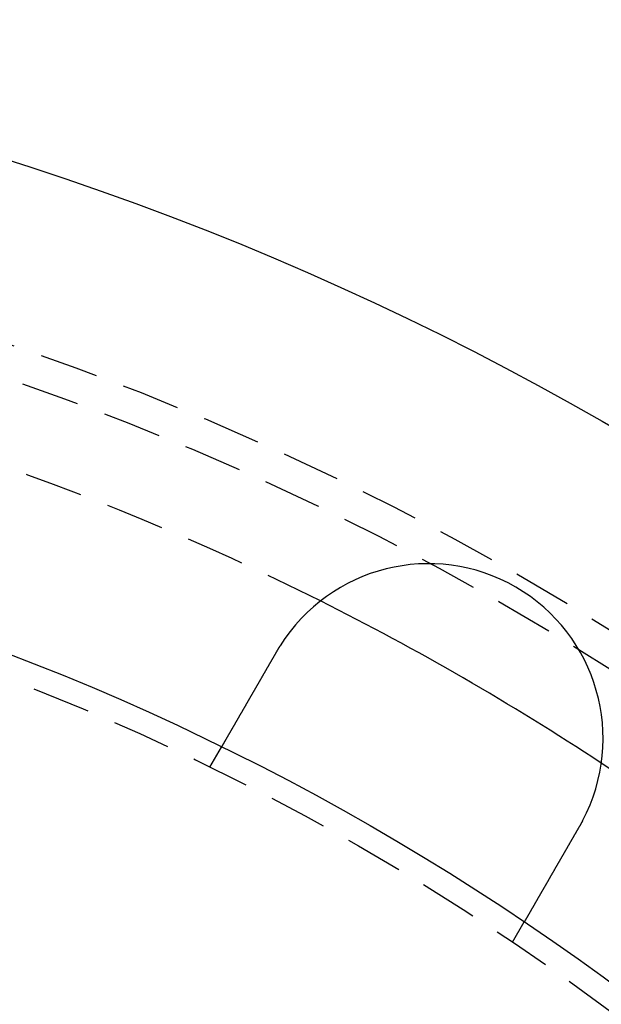
# Model space of a CAD drawing. Extents: x 147 to 410, y -242 to 391.
# Drawn here: x 320 to 345, y -24 to 18 of the extents above; entities that cross this region are included whole.
import ezdxf

# ---------------------------------------------------------------- set-up
doc = ezdxf.new("R2010")
doc.units = 0
doc.header["$LTSCALE"] = 10
doc.linetypes.add('VERDECKT', pattern=[0.375, 0.25, -0.125])
doc.layers.get('0').update_dxf_attribs({"linetype": 'CONTINUOUS'})
doc.layers.add('STEMPEL', color=3, linetype='CONTINUOUS')

# ---------------------------------------------------------------- blocks, each defined once
blk = doc.blocks.new('A$C07BC7B03')
at = {"color": 1, "linetype": 'VERDECKT'}
for p, q in [((47.34418, 97.87295), (47.84536, 98.74102)), ((60.33456, 90.37295), (60.83574, 91.24102))]:
    blk.add_line(p, q, dxfattribs=at)
for points in [[(50.2233, 102.86, 0), (50.2244, 102.862, 0), (50.2254, 102.863, 0), (50.2264, 102.865, 0), (50.2274, 102.867, 0), (50.2284, 102.869, 0), (50.2294, 102.87, 0), (50.2304, 102.872, 0), (50.2314, 102.874, 0), (50.2324, 102.876, 0), (50.2334, 102.877, 0), (50.2345, 102.879, 0), (50.2355, 102.881, 0), (50.2365, 102.882, 0), (50.2375, 102.884, 0), (50.2385, 102.886, 0), (50.2395, 102.888, 0), (50.2405, 102.889, 0), (50.2415, 102.891, 0), (50.2426, 102.893, 0), (50.2436, 102.895, 0), (50.2446, 102.896, 0), (50.2456, 102.898, 0), (50.2466, 102.9, 0), (50.2476, 102.902, 0), (50.2487, 102.903, 0), (50.2497, 102.905, 0), (50.2507, 102.907, 0), (50.2517, 102.909, 0), (50.2527, 102.91, 0), (50.2538, 102.912, 0), (50.2548, 102.914, 0), (50.2558, 102.915, 0), (50.2568, 102.917, 0), (50.2578, 102.919, 0), (50.2589, 102.921, 0), (50.2599, 102.922, 0), (50.2609, 102.924, 0), (50.2619, 102.926, 0), (50.263, 102.928, 0), (50.264, 102.929, 0), (50.265, 102.931, 0), (50.266, 102.933, 0), (50.2671, 102.935, 0), (50.2681, 102.936, 0), (50.2691, 102.938, 0), (50.2702, 102.94, 0), (50.2712, 102.941, 0), (50.2722, 102.943, 0), (50.2732, 102.945, 0), (50.2743, 102.947, 0), (50.2753, 102.948, 0), (50.2763, 102.95, 0), (50.2774, 102.952, 0), (50.2784, 102.954, 0), (50.2794, 102.955, 0), (50.2804, 102.957, 0), (50.2815, 102.959, 0), (50.2825, 102.96, 0), (50.2835, 102.962, 0), (50.2846, 102.964, 0), (50.2856, 102.966, 0), (50.2867, 102.967, 0), (50.2877, 102.969, 0), (50.2887, 102.971, 0), (50.2898, 102.973, 0), (50.2908, 102.974, 0), (50.2918, 102.976, 0), (50.2929, 102.978, 0), (50.2939, 102.979, 0), (50.2949, 102.981, 0), (50.296, 102.983, 0), (50.297, 102.985, 0), (50.2981, 102.986, 0), (50.2991, 102.988, 0), (50.3001, 102.99, 0), (50.3012, 102.992, 0), (50.3022, 102.993, 0), (50.3033, 102.995, 0), (50.3043, 102.997, 0), (50.3053, 102.998, 0), (50.3064, 103, 0), (50.3074, 103.002, 0), (50.3085, 103.004, 0), (50.3095, 103.005, 0), (50.3106, 103.007, 0), (50.3116, 103.009, 0), (50.3127, 103.01, 0), (50.3137, 103.012, 0), (50.3148, 103.014, 0), (50.3158, 103.016, 0), (50.3168, 103.017, 0), (50.3179, 103.019, 0), (50.3189, 103.021, 0), (50.32, 103.022, 0), (50.321, 103.024, 0), (50.3221, 103.026, 0), (50.3231, 103.028, 0), (50.3242, 103.029, 0), (50.3252, 103.031, 0), (50.3263, 103.033, 0), (50.3273, 103.034, 0), (50.3284, 103.036, 0), (50.3295, 103.038, 0), (50.3305, 103.04, 0), (50.3316, 103.041, 0), (50.3326, 103.043, 0), (50.3337, 103.045, 0), (50.3347, 103.046, 0), (50.3358, 103.048, 0), (50.3368, 103.05, 0), (50.3379, 103.052, 0), (50.3389, 103.053, 0), (50.34, 103.055, 0), (50.3411, 103.057, 0), (50.3421, 103.058, 0), (50.3432, 103.06, 0), (50.3442, 103.062, 0), (50.3453, 103.064, 0), (50.3464, 103.065, 0), (50.3474, 103.067, 0), (50.3485, 103.069, 0), (50.3495, 103.07, 0), (50.3506, 103.072, 0), (50.3517, 103.074, 0), (50.3527, 103.075, 0), (50.3538, 103.077, 0), (50.3548, 103.079, 0)], [(47.8454, 98.741, 0), (47.8454, 98.741, 0), (47.8454, 98.7411, 0), (47.8454, 98.7411, 0), (47.8455, 98.7412, 0), (47.8456, 98.7414, 0), (47.8457, 98.7415, 0), (47.8458, 98.7417, 0), (47.8459, 98.7419, 0), (47.846, 98.7422, 0), (47.8462, 98.7425, 0), (47.8464, 98.7428, 0), (47.8466, 98.7431, 0), (47.8468, 98.7435, 0), (47.847, 98.7439, 0), (47.8472, 98.7443, 0), (47.8475, 98.7447, 0), (47.8478, 98.7452, 0), (47.8481, 98.7457, 0), (47.8484, 98.7463, 0), (47.8487, 98.7468, 0), (47.8491, 98.7474, 0), (47.8494, 98.7481, 0), (47.8498, 98.7487, 0), (47.8502, 98.7494, 0), (47.8506, 98.7501, 0), (47.8511, 98.7509, 0), (47.8515, 98.7517, 0), (47.852, 98.7525, 0), (47.8525, 98.7533, 0), (47.853, 98.7542, 0), (47.8535, 98.7551, 0), (47.854, 98.7561, 0), (47.8546, 98.757, 0), (47.8552, 98.758, 0), (47.8558, 98.759, 0), (47.8564, 98.7601, 0), (47.857, 98.7612, 0), (47.8576, 98.7623, 0), (47.8583, 98.7635, 0), (47.859, 98.7646, 0), (47.8597, 98.7658, 0), (47.8604, 98.7671, 0), (47.8612, 98.7684, 0), (47.8619, 98.7697, 0), (47.8627, 98.771, 0), (47.8635, 98.7724, 0), (47.8643, 98.7738, 0), (47.8651, 98.7752, 0), (47.8659, 98.7767, 0), (47.8668, 98.7782, 0), (47.8677, 98.7797, 0), (47.8686, 98.7813, 0), (47.8695, 98.7828, 0), (47.8704, 98.7845, 0), (47.8714, 98.7861, 0), (47.8724, 98.7878, 0), (47.8734, 98.7895, 0), (47.8744, 98.7913, 0), (47.8754, 98.7931, 0), (47.8765, 98.7949, 0), (47.8775, 98.7967, 0), (47.8786, 98.7986, 0), (47.8797, 98.8005, 0), (47.8808, 98.8025, 0), (47.882, 98.8044, 0), (47.8831, 98.8065, 0), (47.8843, 98.8085, 0), (47.8855, 98.8106, 0), (47.8867, 98.8127, 0), (47.888, 98.8148, 0), (47.8892, 98.817, 0), (47.8905, 98.8192, 0), (47.8918, 98.8214, 0), (47.8931, 98.8237, 0), (47.8944, 98.826, 0), (47.8958, 98.8284, 0), (47.8972, 98.8307, 0), (47.8986, 98.8331, 0), (47.9, 98.8356, 0), (47.9014, 98.8381, 0), (47.9028, 98.8406, 0), (47.9043, 98.8431, 0), (47.9058, 98.8457, 0), (47.9073, 98.8482, 0), (47.9088, 98.8509, 0), (47.9103, 98.8535, 0), (47.9119, 98.8562, 0), (47.9134, 98.8589, 0), (47.915, 98.8617, 0), (47.9166, 98.8645, 0), (47.9183, 98.8673, 0), (47.9199, 98.8701, 0), (47.9215, 98.873, 0), (47.9232, 98.8759, 0), (47.9249, 98.8788, 0), (47.9266, 98.8817, 0), (47.9283, 98.8847, 0), (47.9301, 98.8877, 0), (47.9318, 98.8908, 0), (47.9336, 98.8938, 0), (47.9354, 98.8969, 0), (47.9372, 98.9, 0), (47.939, 98.9032, 0), (47.9408, 98.9064, 0), (47.9427, 98.9096, 0), (47.9445, 98.9128, 0), (47.9464, 98.916, 0), (47.9483, 98.9193, 0), (47.9502, 98.9226, 0), (47.9521, 98.9259, 0), (47.9541, 98.9293, 0), (47.956, 98.9327, 0), (47.958, 98.9361, 0), (47.96, 98.9395, 0), (47.9619, 98.9429, 0), (47.964, 98.9464, 0), (47.966, 98.9499, 0), (47.968, 98.9534, 0), (47.97, 98.957, 0), (47.9721, 98.9606, 0), (47.9742, 98.9641, 0), (47.9763, 98.9678, 0), (47.9784, 98.9714, 0), (47.9805, 98.975, 0), (47.9826, 98.9787, 0), (47.9847, 98.9824, 0), (47.9869, 98.9861, 0), (47.989, 98.9899, 0), (47.9912, 98.9937, 0), (47.9934, 98.9974, 0), (47.9956, 99.0012, 0), (47.9978, 99.0051, 0), (48, 99.0089, 0), (48.0023, 99.0128, 0), (48.0045, 99.0167, 0), (48.0068, 99.0206, 0), (48.009, 99.0245, 0), (48.0113, 99.0284, 0), (48.0136, 99.0324, 0), (48.0159, 99.0364, 0), (48.0182, 99.0404, 0), (48.0205, 99.0444, 0), (48.0228, 99.0484, 0), (48.0252, 99.0525, 0), (48.0275, 99.0565, 0), (48.0299, 99.0606, 0), (48.0323, 99.0647, 0), (48.0346, 99.0688, 0), (48.037, 99.073, 0), (48.0394, 99.0771, 0), (48.0419, 99.0814, 0), (48.0443, 99.0856, 0), (48.0468, 99.0899, 0), (48.0493, 99.0942, 0), (48.0518, 99.0985, 0), (48.0543, 99.1029, 0), (48.0569, 99.1074, 0), (48.0594, 99.1118, 0), (48.062, 99.1163, 0), (48.0646, 99.1208, 0), (48.0673, 99.1254, 0), (48.0699, 99.13, 0), (48.0726, 99.1346, 0), (48.0753, 99.1393, 0), (48.078, 99.144, 0), (48.0808, 99.1488, 0), (48.0835, 99.1535, 0), (48.0863, 99.1583, 0), (48.0891, 99.1632, 0), (48.0919, 99.1681, 0), (48.0948, 99.173, 0), (48.0976, 99.1779, 0), (48.1005, 99.1829, 0), (48.1034, 99.1879, 0), (48.1063, 99.193, 0), (48.1092, 99.1981, 0), (48.1122, 99.2032, 0), (48.1152, 99.2083, 0), (48.1182, 99.2135, 0), (48.1212, 99.2187, 0), (48.1242, 99.224, 0), (48.1272, 99.2293, 0), (48.1303, 99.2346, 0), (48.1334, 99.2399, 0), (48.1365, 99.2453, 0), (48.1396, 99.2507, 0), (48.1428, 99.2562, 0), (48.1459, 99.2616, 0), (48.1491, 99.2671, 0), (48.1523, 99.2727, 0), (48.1555, 99.2783, 0), (48.1588, 99.2839, 0), (48.162, 99.2895, 0), (48.1653, 99.2952, 0), (48.1686, 99.3009, 0), (48.1719, 99.3066, 0), (48.1752, 99.3124, 0), (48.1786, 99.3182, 0), (48.1819, 99.324, 0), (48.1853, 99.3298, 0), (48.1887, 99.3357, 0), (48.1921, 99.3416, 0), (48.1956, 99.3476, 0), (48.199, 99.3536, 0), (48.2025, 99.3596, 0), (48.206, 99.3656, 0), (48.2095, 99.3717, 0), (48.213, 99.3778, 0), (48.2165, 99.3839, 0), (48.2201, 99.3901, 0), (48.2237, 99.3963, 0), (48.2273, 99.4025, 0), (48.2309, 99.4087, 0), (48.2345, 99.415, 0), (48.2381, 99.4213, 0), (48.2418, 99.4276, 0), (48.2455, 99.434, 0), (48.2491, 99.4404, 0), (48.2528, 99.4468, 0), (48.2566, 99.4533, 0), (48.2603, 99.4597, 0), (48.2641, 99.4662, 0), (48.2678, 99.4728, 0), (48.2716, 99.4793, 0), (48.2754, 99.4859, 0), (48.2793, 99.4925, 0), (48.2831, 99.4992, 0), (48.2869, 99.5059, 0), (48.2908, 99.5125, 0), (48.2947, 99.5193, 0), (48.2986, 99.526, 0), (48.3025, 99.5328, 0), (48.3064, 99.5396, 0), (48.3104, 99.5464, 0), (48.3143, 99.5533, 0), (48.3183, 99.5601, 0), (48.3223, 99.567, 0), (48.3262, 99.5739, 0), (48.3303, 99.5809, 0), (48.3343, 99.5878, 0), (48.3383, 99.5948, 0), (48.3423, 99.6018, 0), (48.3464, 99.6088, 0), (48.3505, 99.6159, 0), (48.3546, 99.623, 0), (48.3586, 99.6301, 0), (48.3627, 99.6372, 0), (48.3669, 99.6443, 0), (48.371, 99.6514, 0), (48.3751, 99.6586, 0), (48.3793, 99.6658, 0), (48.3834, 99.673, 0), (48.3876, 99.6802, 0), (48.3918, 99.6874, 0), (48.396, 99.6947, 0), (48.4002, 99.702, 0), (48.4044, 99.7092, 0), (48.4086, 99.7165, 0), (48.4128, 99.7239, 0), (48.417, 99.7312, 0), (48.4213, 99.7385, 0), (48.4255, 99.7459, 0), (48.4298, 99.7533, 0), (48.434, 99.7607, 0), (48.4383, 99.7681, 0), (48.4426, 99.7755, 0), (48.4469, 99.7829, 0), (48.4512, 99.7903, 0), (48.4555, 99.7978, 0), (48.4598, 99.8052, 0), (48.4641, 99.8127, 0), (48.4684, 99.8202, 0), (48.4728, 99.8277, 0), (48.4771, 99.8352, 0), (48.4814, 99.8427, 0), (48.4858, 99.8502, 0), (48.4901, 99.8578, 0), (48.4945, 99.8653, 0), (48.4988, 99.8729, 0), (48.5032, 99.8804, 0), (48.5076, 99.888, 0), (48.5119, 99.8956, 0), (48.5163, 99.9031, 0), (48.5207, 99.9107, 0), (48.5251, 99.9183, 0), (48.5295, 99.9259, 0), (48.5339, 99.9335, 0), (48.5382, 99.9411, 0), (48.5426, 99.9487, 0), (48.547, 99.9564, 0), (48.5514, 99.964, 0), (48.5558, 99.9716, 0), (48.5602, 99.9792, 0), (48.5646, 99.9869, 0), (48.5691, 99.9945, 0), (48.5735, 100.002, 0), (48.5779, 100.01, 0), (48.5823, 100.017, 0), (48.5867, 100.025, 0), (48.5912, 100.033, 0), (48.5957, 100.041, 0), (48.6002, 100.048, 0), (48.6047, 100.056, 0), (48.6092, 100.064, 0), (48.6138, 100.072, 0), (48.6184, 100.08, 0), (48.623, 100.088, 0), (48.6276, 100.096, 0), (48.6323, 100.104, 0), (48.637, 100.112, 0), (48.6416, 100.12, 0), (48.6464, 100.128, 0), (48.6511, 100.137, 0), (48.6559, 100.145, 0), (48.6606, 100.153, 0), (48.6654, 100.161, 0), (48.6702, 100.17, 0), (48.6751, 100.178, 0), (48.6799, 100.187, 0), (48.6848, 100.195, 0), (48.6897, 100.203, 0), (48.6946, 100.212, 0), (48.6995, 100.22, 0), (48.7045, 100.229, 0), (48.7094, 100.238, 0), (48.7144, 100.246, 0), (48.7194, 100.255, 0), (48.7244, 100.264, 0), (48.7295, 100.272, 0), (48.7345, 100.281, 0), (48.7396, 100.29, 0), (48.7447, 100.299, 0), (48.7498, 100.308, 0), (48.7549, 100.316, 0), (48.7601, 100.325, 0), (48.7652, 100.334, 0), (48.7704, 100.343, 0), (48.7756, 100.352, 0), (48.7808, 100.361, 0), (48.786, 100.37, 0), (48.7912, 100.379, 0), (48.7965, 100.388, 0), (48.8018, 100.398, 0), (48.807, 100.407, 0), (48.8123, 100.416, 0), (48.8177, 100.425, 0), (48.823, 100.434, 0), (48.8283, 100.444, 0), (48.8337, 100.453, 0), (48.8391, 100.462, 0), (48.8444, 100.471, 0), (48.8498, 100.481, 0), (48.8553, 100.49, 0), (48.8607, 100.5, 0), (48.8661, 100.509, 0), (48.8716, 100.518, 0), (48.8771, 100.528, 0), (48.8825, 100.537, 0), (48.888, 100.547, 0), (48.8935, 100.557, 0), (48.8991, 100.566, 0), (48.9046, 100.576, 0), (48.9101, 100.585, 0), (48.9157, 100.595, 0), (48.9213, 100.605, 0), (48.9268, 100.614, 0), (48.9324, 100.624, 0), (48.938, 100.634, 0), (48.9437, 100.643, 0), (48.9493, 100.653, 0), (48.9549, 100.663, 0), (48.9606, 100.673, 0), (48.9662, 100.682, 0), (48.9719, 100.692, 0), (48.9776, 100.702, 0), (48.9833, 100.712, 0), (48.989, 100.722, 0), (48.9947, 100.732, 0), (49.0004, 100.742, 0), (49.0061, 100.752, 0), (49.0119, 100.761, 0), (49.0176, 100.771, 0), (49.0234, 100.781, 0), (49.0291, 100.791, 0), (49.0349, 100.801, 0), (49.0407, 100.811, 0), (49.0465, 100.821, 0), (49.0522, 100.831, 0), (49.058, 100.841, 0), (49.0638, 100.851, 0), (49.0697, 100.862, 0), (49.0755, 100.872, 0), (49.0813, 100.882, 0), (49.0871, 100.892, 0), (49.093, 100.902, 0), (49.0988, 100.912, 0), (49.1046, 100.922, 0), (49.1105, 100.932, 0), (49.1163, 100.942, 0), (49.1222, 100.953, 0), (49.128, 100.963, 0), (49.1339, 100.973, 0), (49.1398, 100.983, 0), (49.1456, 100.993, 0), (49.1515, 101.003, 0), (49.1574, 101.013, 0), (49.1632, 101.024, 0), (49.1691, 101.034, 0), (49.175, 101.044, 0), (49.1809, 101.054, 0), (49.1868, 101.064, 0), (49.1926, 101.075, 0), (49.1985, 101.085, 0), (49.2044, 101.095, 0), (49.2103, 101.105, 0), (49.2162, 101.115, 0), (49.222, 101.126, 0), (49.2279, 101.136, 0), (49.2338, 101.146, 0), (49.2397, 101.156, 0), (49.2456, 101.166, 0), (49.2514, 101.176, 0), (49.2573, 101.187, 0), (49.2632, 101.197, 0), (49.2691, 101.207, 0), (49.2749, 101.217, 0), (49.2808, 101.227, 0), (49.2867, 101.237, 0), (49.2925, 101.248, 0), (49.2984, 101.258, 0), (49.3042, 101.268, 0), (49.3101, 101.278, 0), (49.3159, 101.288, 0), (49.3217, 101.298, 0), (49.3276, 101.308, 0), (49.3334, 101.318, 0), (49.3392, 101.328, 0), (49.345, 101.339, 0), (49.3508, 101.349, 0), (49.3566, 101.359, 0), (49.3624, 101.369, 0), (49.3682, 101.379, 0), (49.374, 101.389, 0), (49.3798, 101.399, 0), (49.3856, 101.409, 0), (49.3913, 101.419, 0), (49.3971, 101.429, 0), (49.4029, 101.439, 0), (49.4087, 101.449, 0), (49.4145, 101.459, 0), (49.4203, 101.469, 0), (49.4262, 101.479, 0), (49.4321, 101.489, 0), (49.438, 101.5, 0), (49.4439, 101.51, 0), (49.4499, 101.52, 0), (49.4558, 101.53, 0), (49.4618, 101.541, 0), (49.4678, 101.551, 0), (49.4738, 101.562, 0), (49.4798, 101.572, 0), (49.4859, 101.582, 0), (49.4919, 101.593, 0), (49.498, 101.604, 0), (49.5041, 101.614, 0), (49.5102, 101.625, 0), (49.5164, 101.635, 0), (49.5225, 101.646, 0), (49.5287, 101.657, 0), (49.5348, 101.667, 0), (49.541, 101.678, 0), (49.5472, 101.689, 0), (49.5534, 101.7, 0), (49.5597, 101.71, 0), (49.5659, 101.721, 0), (49.5722, 101.732, 0), (49.5785, 101.743, 0), (49.5848, 101.754, 0), (49.5911, 101.765, 0), (49.5974, 101.776, 0), (49.6037, 101.787, 0), (49.6101, 101.798, 0), (49.6164, 101.809, 0), (49.6228, 101.82, 0), (49.6292, 101.831, 0), (49.6356, 101.842, 0), (49.642, 101.853, 0), (49.6484, 101.864, 0), (49.6548, 101.875, 0), (49.6612, 101.886, 0), (49.6677, 101.897, 0), (49.6741, 101.909, 0), (49.6806, 101.92, 0), (49.6871, 101.931, 0), (49.6936, 101.942, 0), (49.7001, 101.953, 0), (49.7066, 101.965, 0), (49.7131, 101.976, 0), (49.7196, 101.987, 0), (49.7261, 101.999, 0), (49.7327, 102.01, 0), (49.7392, 102.021, 0), (49.7458, 102.033, 0), (49.7524, 102.044, 0), (49.7589, 102.055, 0), (49.7655, 102.067, 0), (49.7721, 102.078, 0), (49.7787, 102.09, 0), (49.7853, 102.101, 0), (49.7919, 102.113, 0), (49.7985, 102.124, 0), (49.8051, 102.135, 0), (49.8117, 102.147, 0), (49.8184, 102.158, 0), (49.825, 102.17, 0), (49.8317, 102.181, 0), (49.8383, 102.193, 0), (49.8449, 102.204, 0), (49.8516, 102.216, 0), (49.8583, 102.227, 0), (49.8649, 102.239, 0), (49.8716, 102.251, 0), (49.8783, 102.262, 0), (49.8849, 102.274, 0), (49.8916, 102.285, 0), (49.8983, 102.297, 0), (49.905, 102.308, 0), (49.9116, 102.32, 0), (49.9183, 102.331, 0), (49.925, 102.343, 0), (49.9317, 102.355, 0), (49.9384, 102.366, 0), (49.9451, 102.378, 0), (49.9518, 102.389, 0), (49.9585, 102.401, 0), (49.9651, 102.413, 0), (49.9718, 102.424, 0), (49.9785, 102.436, 0), (49.9852, 102.447, 0), (49.9919, 102.459, 0), (49.9986, 102.471, 0), (50.0053, 102.482, 0), (50.012, 102.494, 0), (50.0186, 102.505, 0), (50.0253, 102.517, 0), (50.032, 102.528, 0), (50.0387, 102.54, 0), (50.0453, 102.551, 0), (50.052, 102.563, 0), (50.0587, 102.575, 0), (50.0653, 102.586, 0), (50.072, 102.598, 0), (50.0786, 102.609, 0), (50.0853, 102.621, 0), (50.0919, 102.632, 0), (50.0986, 102.644, 0), (50.1052, 102.655, 0), (50.1118, 102.667, 0), (50.1184, 102.678, 0), (50.125, 102.69, 0), (50.1317, 102.701, 0), (50.1383, 102.712, 0), (50.1448, 102.724, 0), (50.1514, 102.735, 0), (50.158, 102.747, 0), (50.1646, 102.758, 0), (50.1712, 102.769, 0), (50.1777, 102.781, 0), (50.1843, 102.792, 0), (50.1908, 102.803, 0), (50.1973, 102.815, 0), (50.2038, 102.826, 0), (50.2104, 102.837, 0), (50.2169, 102.849, 0), (50.2233, 102.86, 0)], [(63.3377, 95.5832, 0), (63.3367, 95.5814, 0), (63.3358, 95.5797, 0), (63.3349, 95.5779, 0), (63.3339, 95.5761, 0), (63.333, 95.5743, 0), (63.332, 95.5726, 0), (63.3311, 95.5708, 0), (63.3301, 95.569, 0), (63.3292, 95.5673, 0), (63.3282, 95.5655, 0), (63.3273, 95.5637, 0), (63.3263, 95.5619, 0), (63.3254, 95.5602, 0), (63.3244, 95.5584, 0), (63.3234, 95.5566, 0), (63.3225, 95.5548, 0), (63.3215, 95.5531, 0), (63.3206, 95.5513, 0), (63.3196, 95.5495, 0), (63.3187, 95.5478, 0), (63.3177, 95.546, 0), (63.3168, 95.5442, 0), (63.3158, 95.5425, 0), (63.3148, 95.5407, 0), (63.3139, 95.5389, 0), (63.3129, 95.5371, 0), (63.312, 95.5354, 0), (63.311, 95.5336, 0), (63.3101, 95.5318, 0), (63.3091, 95.5301, 0), (63.3081, 95.5283, 0), (63.3072, 95.5265, 0), (63.3062, 95.5248, 0), (63.3053, 95.523, 0), (63.3043, 95.5212, 0), (63.3033, 95.5195, 0), (63.3024, 95.5177, 0), (63.3014, 95.5159, 0), (63.3004, 95.5142, 0), (63.2995, 95.5124, 0), (63.2985, 95.5106, 0), (63.2975, 95.5089, 0), (63.2966, 95.5071, 0), (63.2956, 95.5053, 0), (63.2946, 95.5036, 0), (63.2937, 95.5018, 0), (63.2927, 95.5001, 0), (63.2917, 95.4983, 0), (63.2908, 95.4965, 0), (63.2898, 95.4948, 0), (63.2888, 95.493, 0), (63.2879, 95.4912, 0), (63.2869, 95.4895, 0), (63.2859, 95.4877, 0), (63.2849, 95.486, 0), (63.284, 95.4842, 0), (63.283, 95.4824, 0), (63.282, 95.4807, 0), (63.281, 95.4789, 0), (63.2801, 95.4771, 0), (63.2791, 95.4754, 0), (63.2781, 95.4736, 0), (63.2771, 95.4719, 0), (63.2762, 95.4701, 0), (63.2752, 95.4683, 0), (63.2742, 95.4666, 0), (63.2732, 95.4648, 0), (63.2723, 95.4631, 0), (63.2713, 95.4613, 0), (63.2703, 95.4596, 0), (63.2693, 95.4578, 0), (63.2683, 95.456, 0), (63.2674, 95.4543, 0), (63.2664, 95.4525, 0), (63.2654, 95.4508, 0), (63.2644, 95.449, 0), (63.2634, 95.4473, 0), (63.2625, 95.4455, 0), (63.2615, 95.4438, 0), (63.2605, 95.442, 0), (63.2595, 95.4402, 0), (63.2585, 95.4385, 0), (63.2575, 95.4367, 0), (63.2565, 95.435, 0), (63.2556, 95.4332, 0), (63.2546, 95.4315, 0), (63.2536, 95.4297, 0), (63.2526, 95.428, 0), (63.2516, 95.4262, 0), (63.2506, 95.4245, 0), (63.2496, 95.4227, 0), (63.2486, 95.421, 0), (63.2477, 95.4192, 0), (63.2467, 95.4175, 0), (63.2457, 95.4157, 0), (63.2447, 95.414, 0), (63.2437, 95.4122, 0), (63.2427, 95.4105, 0), (63.2417, 95.4087, 0), (63.2407, 95.407, 0), (63.2397, 95.4052, 0), (63.2387, 95.4035, 0), (63.2377, 95.4017, 0), (63.2367, 95.4, 0), (63.2357, 95.3982, 0), (63.2347, 95.3965, 0), (63.2338, 95.3947, 0), (63.2328, 95.393, 0), (63.2318, 95.3912, 0), (63.2308, 95.3895, 0), (63.2298, 95.3877, 0), (63.2288, 95.386, 0), (63.2278, 95.3842, 0), (63.2268, 95.3825, 0), (63.2258, 95.3807, 0), (63.2248, 95.379, 0), (63.2238, 95.3773, 0), (63.2228, 95.3755, 0), (63.2218, 95.3738, 0), (63.2208, 95.372, 0), (63.2198, 95.3703, 0), (63.2188, 95.3685, 0), (63.2177, 95.3668, 0), (63.2167, 95.365, 0), (63.2157, 95.3633, 0), (63.2147, 95.3616, 0), (63.2137, 95.3598, 0)], [(63.2137, 95.3598, 0), (63.2072, 95.3486, 0), (63.2007, 95.3373, 0), (63.1942, 95.326, 0), (63.1877, 95.3147, 0), (63.1812, 95.3034, 0), (63.1746, 95.2921, 0), (63.1681, 95.2808, 0), (63.1615, 95.2694, 0), (63.155, 95.258, 0), (63.1484, 95.2467, 0), (63.1418, 95.2353, 0), (63.1352, 95.2238, 0), (63.1286, 95.2124, 0), (63.122, 95.201, 0), (63.1154, 95.1895, 0), (63.1088, 95.1781, 0), (63.1022, 95.1666, 0), (63.0956, 95.1552, 0), (63.0889, 95.1437, 0), (63.0823, 95.1322, 0), (63.0757, 95.1207, 0), (63.069, 95.1092, 0), (63.0624, 95.0976, 0), (63.0557, 95.0861, 0), (63.049, 95.0746, 0), (63.0424, 95.063, 0), (63.0357, 95.0515, 0), (63.029, 95.0399, 0), (63.0224, 95.0284, 0), (63.0157, 95.0168, 0), (63.009, 95.0052, 0), (63.0023, 94.9937, 0), (62.9956, 94.9821, 0), (62.989, 94.9705, 0), (62.9823, 94.9589, 0), (62.9756, 94.9473, 0), (62.9689, 94.9358, 0), (62.9622, 94.9242, 0), (62.9555, 94.9126, 0), (62.9488, 94.901, 0), (62.9421, 94.8894, 0), (62.9355, 94.8778, 0), (62.9288, 94.8662, 0), (62.9221, 94.8547, 0), (62.9154, 94.8431, 0), (62.9087, 94.8315, 0), (62.902, 94.8199, 0), (62.8953, 94.8083, 0), (62.8887, 94.7968, 0), (62.882, 94.7852, 0), (62.8753, 94.7737, 0), (62.8686, 94.7621, 0), (62.862, 94.7505, 0), (62.8553, 94.739, 0), (62.8486, 94.7275, 0), (62.842, 94.7159, 0), (62.8353, 94.7044, 0), (62.8287, 94.6929, 0), (62.822, 94.6814, 0), (62.8154, 94.6699, 0), (62.8088, 94.6584, 0), (62.8021, 94.6469, 0), (62.7955, 94.6354, 0), (62.7889, 94.624, 0), (62.7823, 94.6125, 0), (62.7757, 94.6011, 0), (62.7691, 94.5896, 0), (62.7625, 94.5782, 0), (62.7559, 94.5668, 0), (62.7493, 94.5554, 0), (62.7427, 94.544, 0), (62.7362, 94.5327, 0), (62.7296, 94.5213, 0), (62.7231, 94.51, 0), (62.7165, 94.4986, 0), (62.71, 94.4873, 0), (62.7035, 94.476, 0), (62.6969, 94.4647, 0), (62.6904, 94.4535, 0), (62.6839, 94.4422, 0), (62.6775, 94.431, 0), (62.671, 94.4197, 0), (62.6645, 94.4085, 0), (62.6581, 94.3974, 0), (62.6516, 94.3862, 0), (62.6452, 94.375, 0), (62.6387, 94.3639, 0), (62.6323, 94.3528, 0), (62.6259, 94.3417, 0), (62.6195, 94.3306, 0), (62.6132, 94.3196, 0), (62.6068, 94.3086, 0), (62.6004, 94.2976, 0), (62.5941, 94.2866, 0), (62.5878, 94.2756, 0), (62.5814, 94.2647, 0), (62.5751, 94.2538, 0), (62.5689, 94.2429, 0), (62.5626, 94.232, 0), (62.5563, 94.2211, 0), (62.5501, 94.2103, 0), (62.5438, 94.1995, 0), (62.5376, 94.1887, 0), (62.5314, 94.178, 0), (62.5252, 94.1673, 0), (62.519, 94.1566, 0), (62.5129, 94.1459, 0), (62.5067, 94.1353, 0), (62.5006, 94.1246, 0), (62.4945, 94.1141, 0), (62.4884, 94.1035, 0), (62.4823, 94.093, 0), (62.4763, 94.0825, 0), (62.4702, 94.072, 0), (62.4642, 94.0616, 0), (62.4582, 94.0511, 0), (62.4522, 94.0408, 0), (62.4462, 94.0304, 0), (62.4402, 94.0201, 0), (62.4343, 94.0098, 0), (62.4284, 93.9995, 0), (62.4225, 93.9893, 0), (62.4166, 93.9791, 0), (62.4107, 93.969, 0), (62.4049, 93.9589, 0), (62.3991, 93.9488, 0), (62.3933, 93.9387, 0), (62.3875, 93.9287, 0), (62.3817, 93.9187, 0), (62.3759, 93.9087, 0), (62.3702, 93.8987, 0), (62.3644, 93.8887, 0), (62.3586, 93.8787, 0), (62.3528, 93.8687, 0), (62.347, 93.8586, 0), (62.3412, 93.8486, 0), (62.3354, 93.8385, 0), (62.3296, 93.8285, 0), (62.3238, 93.8184, 0), (62.318, 93.8083, 0), (62.3121, 93.7982, 0), (62.3063, 93.7881, 0), (62.3004, 93.778, 0), (62.2946, 93.7678, 0), (62.2887, 93.7577, 0), (62.2829, 93.7476, 0), (62.277, 93.7374, 0), (62.2712, 93.7273, 0), (62.2653, 93.7171, 0), (62.2594, 93.7069, 0), (62.2536, 93.6968, 0), (62.2477, 93.6866, 0), (62.2418, 93.6764, 0), (62.2359, 93.6662, 0), (62.2301, 93.6561, 0), (62.2242, 93.6459, 0), (62.2183, 93.6357, 0), (62.2124, 93.6255, 0), (62.2065, 93.6153, 0), (62.2007, 93.6051, 0), (62.1948, 93.5949, 0), (62.1889, 93.5848, 0), (62.183, 93.5746, 0), (62.1771, 93.5644, 0), (62.1713, 93.5542, 0), (62.1654, 93.544, 0), (62.1595, 93.5338, 0), (62.1536, 93.5237, 0), (62.1478, 93.5135, 0), (62.1419, 93.5033, 0), (62.136, 93.4931, 0), (62.1301, 93.483, 0), (62.1243, 93.4728, 0), (62.1184, 93.4627, 0), (62.1126, 93.4525, 0), (62.1067, 93.4424, 0), (62.1009, 93.4323, 0), (62.095, 93.4221, 0), (62.0892, 93.412, 0), (62.0833, 93.4019, 0), (62.0775, 93.3918, 0), (62.0717, 93.3817, 0), (62.0659, 93.3716, 0), (62.06, 93.3616, 0), (62.0542, 93.3515, 0), (62.0484, 93.3414, 0), (62.0426, 93.3314, 0), (62.0368, 93.3214, 0), (62.0311, 93.3114, 0), (62.0253, 93.3014, 0), (62.0195, 93.2914, 0), (62.0137, 93.2814, 0), (62.008, 93.2714, 0), (62.0022, 93.2615, 0), (61.9965, 93.2515, 0), (61.9908, 93.2416, 0), (61.9851, 93.2317, 0), (61.9794, 93.2218, 0), (61.9737, 93.2119, 0), (61.968, 93.2021, 0), (61.9623, 93.1923, 0), (61.9566, 93.1824, 0), (61.951, 93.1726, 0), (61.9453, 93.1628, 0), (61.9397, 93.1531, 0), (61.934, 93.1433, 0), (61.9284, 93.1336, 0), (61.9228, 93.1239, 0), (61.9172, 93.1142, 0), (61.9116, 93.1045, 0), (61.9061, 93.0949, 0), (61.9005, 93.0853, 0), (61.895, 93.0757, 0), (61.8894, 93.0661, 0), (61.8839, 93.0565, 0), (61.8784, 93.047, 0), (61.8729, 93.0375, 0), (61.8674, 93.028, 0), (61.862, 93.0185, 0), (61.8565, 93.009, 0), (61.8511, 92.9996, 0), (61.8456, 92.9902, 0), (61.8402, 92.9808, 0), (61.8348, 92.9715, 0), (61.8294, 92.9622, 0), (61.8241, 92.9528, 0), (61.8187, 92.9436, 0), (61.8134, 92.9343, 0), (61.808, 92.9251, 0), (61.8027, 92.9159, 0), (61.7974, 92.9067, 0), (61.7921, 92.8976, 0), (61.7869, 92.8884, 0), (61.7816, 92.8793, 0), (61.7764, 92.8703, 0), (61.7712, 92.8612, 0), (61.766, 92.8522, 0), (61.7608, 92.8432, 0), (61.7556, 92.8342, 0), (61.7504, 92.8253, 0), (61.7453, 92.8164, 0), (61.7402, 92.8075, 0), (61.7351, 92.7987, 0), (61.73, 92.7899, 0), (61.7249, 92.7811, 0), (61.7199, 92.7723, 0), (61.7148, 92.7636, 0), (61.7098, 92.7549, 0), (61.7048, 92.7463, 0), (61.6998, 92.7376, 0), (61.6948, 92.729, 0), (61.6899, 92.7205, 0), (61.685, 92.7119, 0), (61.6801, 92.7034, 0), (61.6752, 92.695, 0), (61.6703, 92.6865, 0), (61.6654, 92.6781, 0), (61.6606, 92.6697, 0), (61.6558, 92.6614, 0), (61.651, 92.6531, 0), (61.6462, 92.6448, 0), (61.6415, 92.6366, 0), (61.6367, 92.6284, 0), (61.632, 92.6202, 0), (61.6273, 92.6121, 0), (61.6227, 92.604, 0), (61.618, 92.5959, 0), (61.6134, 92.5879, 0), (61.6088, 92.5799, 0), (61.6042, 92.572, 0), (61.5996, 92.5641, 0), (61.5951, 92.5562, 0), (61.5905, 92.5484, 0), (61.586, 92.5406, 0), (61.5816, 92.5328, 0), (61.5771, 92.5251, 0), (61.5727, 92.5174, 0), (61.5682, 92.5098, 0), (61.5638, 92.5021, 0), (61.5594, 92.4945, 0), (61.555, 92.4869, 0), (61.5506, 92.4792, 0), (61.5462, 92.4716, 0), (61.5418, 92.464, 0), (61.5374, 92.4564, 0), (61.533, 92.4487, 0), (61.5286, 92.4411, 0), (61.5242, 92.4335, 0), (61.5198, 92.4259, 0), (61.5155, 92.4183, 0), (61.5111, 92.4107, 0), (61.5067, 92.4031, 0), (61.5023, 92.3956, 0), (61.4979, 92.388, 0), (61.4936, 92.3804, 0), (61.4892, 92.3729, 0), (61.4849, 92.3653, 0), (61.4805, 92.3578, 0), (61.4762, 92.3502, 0), (61.4718, 92.3427, 0), (61.4675, 92.3352, 0), (61.4631, 92.3277, 0), (61.4588, 92.3202, 0), (61.4545, 92.3127, 0), (61.4502, 92.3052, 0), (61.4459, 92.2978, 0), (61.4416, 92.2903, 0), (61.4373, 92.2829, 0), (61.433, 92.2755, 0), (61.4287, 92.2681, 0), (61.4244, 92.2607, 0), (61.4202, 92.2533, 0), (61.4159, 92.2459, 0), (61.4117, 92.2385, 0), (61.4074, 92.2312, 0), (61.4032, 92.2239, 0), (61.399, 92.2165, 0), (61.3947, 92.2092, 0), (61.3905, 92.202, 0), (61.3863, 92.1947, 0), (61.3822, 92.1874, 0), (61.378, 92.1802, 0), (61.3738, 92.173, 0), (61.3697, 92.1658, 0), (61.3655, 92.1586, 0), (61.3614, 92.1514, 0), (61.3572, 92.1443, 0), (61.3531, 92.1372, 0), (61.349, 92.1301, 0), (61.3449, 92.123, 0), (61.3409, 92.1159, 0), (61.3368, 92.1088, 0), (61.3327, 92.1018, 0), (61.3287, 92.0948, 0), (61.3247, 92.0878, 0), (61.3206, 92.0809, 0), (61.3166, 92.0739, 0), (61.3126, 92.067, 0), (61.3087, 92.0601, 0), (61.3047, 92.0533, 0), (61.3007, 92.0464, 0), (61.2968, 92.0396, 0), (61.2929, 92.0328, 0), (61.289, 92.026, 0), (61.2851, 92.0193, 0), (61.2812, 92.0125, 0), (61.2773, 92.0059, 0), (61.2735, 91.9992, 0), (61.2696, 91.9925, 0), (61.2658, 91.9859, 0), (61.262, 91.9793, 0), (61.2582, 91.9728, 0), (61.2544, 91.9662, 0), (61.2507, 91.9597, 0), (61.247, 91.9533, 0), (61.2432, 91.9468, 0), (61.2395, 91.9404, 0), (61.2358, 91.934, 0), (61.2322, 91.9276, 0), (61.2285, 91.9213, 0), (61.2249, 91.915, 0), (61.2212, 91.9087, 0), (61.2176, 91.9025, 0), (61.214, 91.8963, 0), (61.2105, 91.8901, 0), (61.2069, 91.8839, 0), (61.2034, 91.8778, 0), (61.1999, 91.8717, 0), (61.1964, 91.8656, 0), (61.1929, 91.8596, 0), (61.1894, 91.8536, 0), (61.1859, 91.8476, 0), (61.1825, 91.8416, 0), (61.1791, 91.8357, 0), (61.1757, 91.8298, 0), (61.1723, 91.824, 0), (61.169, 91.8182, 0), (61.1656, 91.8124, 0), (61.1623, 91.8066, 0), (61.159, 91.8009, 0), (61.1557, 91.7952, 0), (61.1524, 91.7895, 0), (61.1492, 91.7839, 0), (61.1459, 91.7783, 0), (61.1427, 91.7727, 0), (61.1395, 91.7671, 0), (61.1363, 91.7616, 0), (61.1332, 91.7562, 0), (61.13, 91.7507, 0), (61.1269, 91.7453, 0), (61.1238, 91.7399, 0), (61.1207, 91.7346, 0), (61.1176, 91.7293, 0), (61.1146, 91.724, 0), (61.1115, 91.7187, 0), (61.1085, 91.7135, 0), (61.1055, 91.7083, 0), (61.1026, 91.7032, 0), (61.0996, 91.6981, 0), (61.0967, 91.693, 0), (61.0938, 91.6879, 0), (61.0909, 91.6829, 0), (61.088, 91.6779, 0), (61.0851, 91.673, 0), (61.0823, 91.6681, 0), (61.0795, 91.6632, 0), (61.0767, 91.6583, 0), (61.0739, 91.6535, 0), (61.0711, 91.6488, 0), (61.0684, 91.644, 0), (61.0657, 91.6393, 0), (61.063, 91.6346, 0), (61.0603, 91.63, 0), (61.0577, 91.6254, 0), (61.055, 91.6208, 0), (61.0524, 91.6163, 0), (61.0498, 91.6118, 0), (61.0472, 91.6074, 0), (61.0447, 91.6029, 0), (61.0422, 91.5985, 0), (61.0396, 91.5942, 0), (61.0372, 91.5899, 0), (61.0347, 91.5856, 0), (61.0322, 91.5814, 0), (61.0298, 91.5771, 0), (61.0274, 91.573, 0), (61.025, 91.5688, 0), (61.0226, 91.5647, 0), (61.0203, 91.5606, 0), (61.0179, 91.5565, 0), (61.0156, 91.5525, 0), (61.0132, 91.5484, 0), (61.0109, 91.5444, 0), (61.0086, 91.5404, 0), (61.0063, 91.5364, 0), (61.004, 91.5324, 0), (61.0017, 91.5284, 0), (60.9994, 91.5245, 0), (60.9971, 91.5206, 0), (60.9949, 91.5167, 0), (60.9926, 91.5128, 0), (60.9904, 91.5089, 0), (60.9882, 91.5051, 0), (60.986, 91.5012, 0), (60.9838, 91.4974, 0), (60.9816, 91.4937, 0), (60.9794, 91.4899, 0), (60.9773, 91.4861, 0), (60.9751, 91.4824, 0), (60.973, 91.4787, 0), (60.9709, 91.475, 0), (60.9687, 91.4714, 0), (60.9666, 91.4678, 0), (60.9646, 91.4641, 0), (60.9625, 91.4606, 0), (60.9604, 91.457, 0), (60.9584, 91.4534, 0), (60.9564, 91.4499, 0), (60.9543, 91.4464, 0), (60.9523, 91.4429, 0), (60.9503, 91.4395, 0), (60.9484, 91.4361, 0), (60.9464, 91.4327, 0), (60.9444, 91.4293, 0), (60.9425, 91.4259, 0), (60.9406, 91.4226, 0), (60.9387, 91.4193, 0), (60.9368, 91.416, 0), (60.9349, 91.4128, 0), (60.9331, 91.4096, 0), (60.9312, 91.4064, 0), (60.9294, 91.4032, 0), (60.9276, 91.4, 0), (60.9258, 91.3969, 0), (60.924, 91.3938, 0), (60.9222, 91.3908, 0), (60.9204, 91.3877, 0), (60.9187, 91.3847, 0), (60.917, 91.3817, 0), (60.9153, 91.3788, 0), (60.9136, 91.3759, 0), (60.9119, 91.373, 0), (60.9103, 91.3701, 0), (60.9086, 91.3673, 0), (60.907, 91.3645, 0), (60.9054, 91.3617, 0), (60.9038, 91.3589, 0), (60.9023, 91.3562, 0), (60.9007, 91.3535, 0), (60.8992, 91.3509, 0), (60.8977, 91.3482, 0), (60.8962, 91.3457, 0), (60.8947, 91.3431, 0), (60.8932, 91.3406, 0), (60.8918, 91.3381, 0), (60.8903, 91.3356, 0), (60.8889, 91.3331, 0), (60.8875, 91.3307, 0), (60.8862, 91.3284, 0), (60.8848, 91.326, 0), (60.8835, 91.3237, 0), (60.8822, 91.3214, 0), (60.8809, 91.3192, 0), (60.8796, 91.317, 0), (60.8784, 91.3148, 0), (60.8771, 91.3127, 0), (60.8759, 91.3106, 0), (60.8747, 91.3085, 0), (60.8735, 91.3065, 0), (60.8724, 91.3044, 0), (60.8712, 91.3025, 0), (60.8701, 91.3005, 0), (60.869, 91.2986, 0), (60.8679, 91.2967, 0), (60.8668, 91.2949, 0), (60.8658, 91.2931, 0), (60.8648, 91.2913, 0), (60.8638, 91.2895, 0), (60.8628, 91.2878, 0), (60.8618, 91.2861, 0), (60.8608, 91.2845, 0), (60.8599, 91.2828, 0), (60.859, 91.2813, 0), (60.8581, 91.2797, 0), (60.8572, 91.2782, 0), (60.8563, 91.2767, 0), (60.8555, 91.2752, 0), (60.8547, 91.2738, 0), (60.8538, 91.2724, 0), (60.8531, 91.271, 0), (60.8523, 91.2697, 0), (60.8515, 91.2684, 0), (60.8508, 91.2671, 0), (60.8501, 91.2658, 0), (60.8494, 91.2646, 0), (60.8487, 91.2635, 0), (60.848, 91.2623, 0), (60.8474, 91.2612, 0), (60.8468, 91.2601, 0), (60.8461, 91.259, 0), (60.8456, 91.258, 0), (60.845, 91.257, 0), (60.8444, 91.2561, 0), (60.8439, 91.2551, 0), (60.8434, 91.2542, 0), (60.8429, 91.2533, 0), (60.8424, 91.2525, 0), (60.8419, 91.2517, 0), (60.8414, 91.2509, 0), (60.841, 91.2501, 0), (60.8406, 91.2494, 0), (60.8402, 91.2487, 0), (60.8398, 91.2481, 0), (60.8395, 91.2474, 0), (60.8391, 91.2468, 0), (60.8388, 91.2463, 0), (60.8385, 91.2457, 0), (60.8382, 91.2452, 0), (60.8379, 91.2447, 0), (60.8376, 91.2443, 0), (60.8374, 91.2439, 0), (60.8372, 91.2435, 0), (60.8369, 91.2431, 0), (60.8368, 91.2428, 0), (60.8366, 91.2425, 0), (60.8364, 91.2422, 0), (60.8363, 91.2419, 0), (60.8361, 91.2417, 0), (60.836, 91.2415, 0), (60.8359, 91.2414, 0), (60.8359, 91.2412, 0), (60.8358, 91.2411, 0), (60.8358, 91.2411, 0), (60.8357, 91.241, 0), (60.8357, 91.241, 0)]]:
    blk.add_polyline3d(points)
for radius in [130, 110]:
    blk.add_circle((-0.53146, -0.05009), radius)
for radius in [122.5, 121.08579, 109]:
    blk.add_circle((-0.53146, -0.05009), radius, dxfattribs=at)
for start, end in [(63.3959824, 71.6040176), (48.3959824, 56.6040176)]:
    blk.add_arc((-0.53146, -0.05009), 117.5, start, end, dxfattribs=at)
for centre, radius, start, end in [((56.71854, 99.10982), 7.5, 331.951937, 148.048063), ((-0.53146, -0.05009), 117.5, 56.6040176, 63.3959824)]:
    blk.add_arc(centre, radius, start, end)

msp = doc.modelspace()

# ---------------------------------------------------------------- block references
at = {"layer": 'STEMPEL'}
msp.add_blockref('A$C07BC7B03', (280.552, -111.64, -34.805), dxfattribs=at)

doc.saveas('drawing.dxf')
